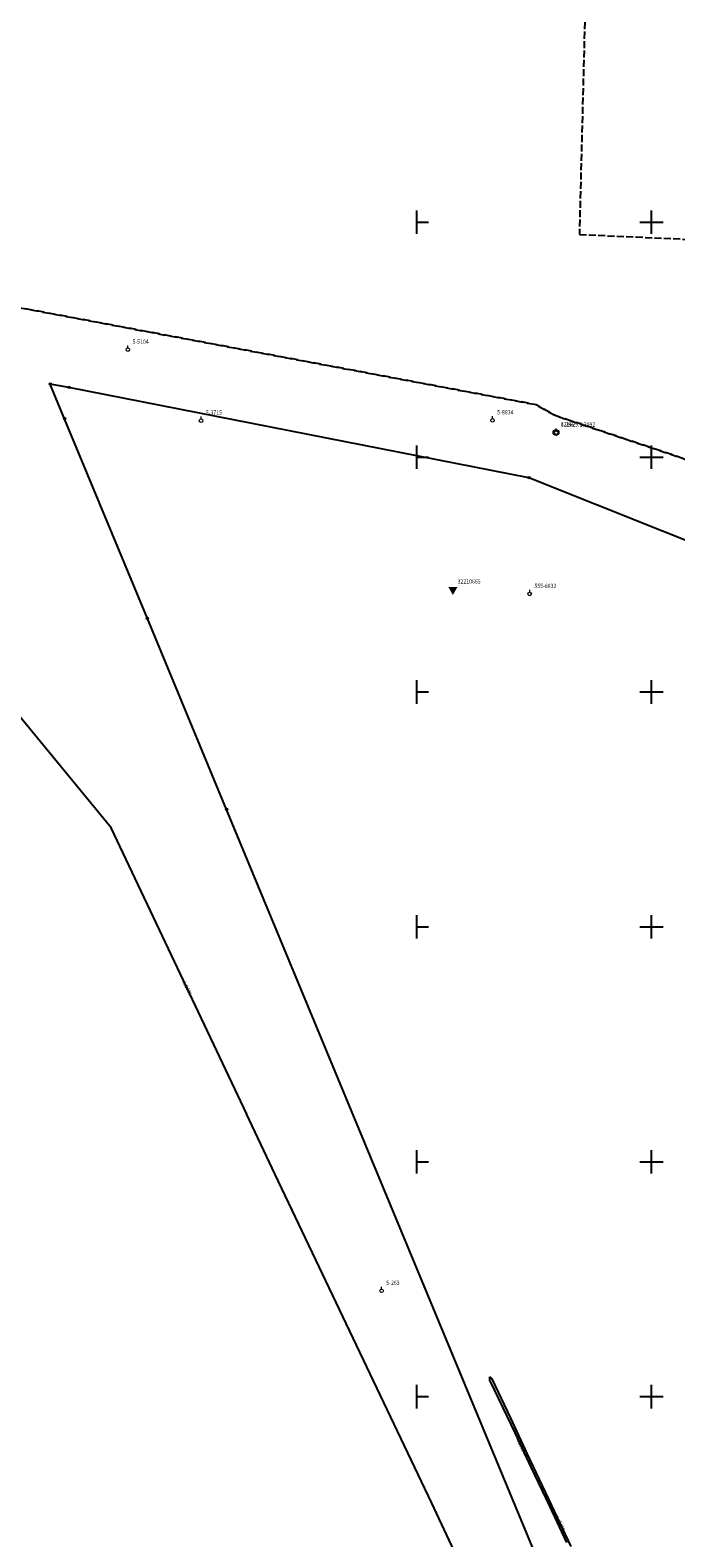
# Model space of a CAD drawing. Extents: x 5532431 to 5542051, y 5999490 to 6007138.
# Drawn here: x 5533918 to 5534055, y 6003320 to 6003641 of the extents above; entities that cross this region are included whole.
import ezdxf
from ezdxf.enums import TextEntityAlignment as Align

# ---------------------------------------------------------------- set-up
doc = ezdxf.new("R2010")
doc.units = 0
doc.header["$MEASUREMENT"] = 0
for name, pattern in [('1.5_0.5', [2, 1.5, -0.5]), ('1.5_1.0', [2.5, 1.5, -1]), ('219-500', [0, 0])]:
    doc.linetypes.add(name, pattern=pattern)
doc.layers.get('0').update_dxf_attribs({"color": 2, "linetype": 'CONTINUOUS', "lineweight": 5})
for name, color, linetype in [('112-Punkt osnowy podstawowej', 7, 'CONTINUOUS'), ('112-Punkt osnowy podstawowej-Atr103', 7, 'CONTINUOUS'), ('121-Punkt osnowy szczegółowej', 7, 'CONTINUOUS'), ('121-Punkt osnowy szczegółowej-Atr103', 7, 'CONTINUOUS'), ('131-Punkt osnowy pomiarowej', 7, 'CONTINUOUS'), ('131-Punkt osnowy pomiarowej-Atr103', 7, 'CONTINUOUS'), ('202-Punkt graniczny stabilizowany trwale', 7, 'CONTINUOUS'), ('216-Granica obrębu', 7, 'CONTINUOUS'), ('217-Granica konturu klasyfikcyjnego', 7, 'CONTINUOUS'), ('219-Linia granicy', 7, 'CONTINUOUS'), ('przewód kanalizacyjny (linia)', 7, 'CONTINUOUS'), ('przewód kanalizacyjny (linia)-Atr1', 7, 'CONTINUOUS'), ('Wstawianie ramki sekcyjnej z opisem', 7, 'CONTINUOUS')]:
    doc.layers.add(name, color=color, linetype=linetype)
doc.styles.get("Standard").update_dxf_attribs({"font": 'arial.ttf', "width": 0.75})

# ---------------------------------------------------------------- blocks, each defined once
blk = doc.blocks.new('202')
at = {"color": 0, "linetype": 'Continuous', "lineweight": 0}
blk.add_circle((0, 0), 0.25, dxfattribs=at)
blk = doc.blocks.new('131')
at = {"color": 0, "linetype": 'Continuous', "lineweight": 13}
blk.add_line((0, 0.375), (0, 0.875), dxfattribs=at)
blk.add_circle((0, 0), 0.375, dxfattribs=at)
blk = doc.blocks.new('112')
at = {"color": 0, "linetype": 'Continuous', "lineweight": 0, "extrusion": (0, 0, -1)}
blk.add_solid([(1, 0.577), (-1, 0.577), (0, -1.155)], dxfattribs=at)
blk = doc.blocks.new('121')
at = {"linetype": 'Continuous', "lineweight": 13}
h = blk.add_hatch(color=0, dxfattribs=at)
edge = h.paths.add_edge_path()
edge.add_arc((0, 0), 0.045, 0, 360)
at = {"color": 0, "linetype": 'Continuous', "lineweight": 13}
blk.add_circle((0, 0), 0.625, dxfattribs=at)
blk = doc.blocks.new('RAMKA500K')
at = {"color": 0}
for p, q in [((0, 247.5), (0, 250)), ((0, 250), (2.5, 250)), ((47.5, 250), (52.5, 250)), ((50, 247.5), (50, 250)), ((0, 197.5), (0, 202.5)), ((50, 197.5), (50, 202.5)), ((0, 200), (2.5, 200)), ((47.5, 200), (52.5, 200)), ((0, 147.5), (0, 152.5)), ((50, 147.5), (50, 152.5)), ((0, 150), (2.5, 150)), ((47.5, 150), (52.5, 150)), ((0, 97.5), (0, 102.5)), ((0, 100), (2.5, 100)), ((47.5, 100), (52.5, 100)), ((50, 97.5), (50, 102.5)), ((0, 47.5), (0, 52.5)), ((50, 47.5), (50, 52.5)), ((0, 50), (2.5, 50)), ((47.5, 50), (52.5, 50)), ((0, 0), (0, 2.5)), ((0, 0), (2.5, 0)), ((47.5, 0), (52.5, 0)), ((50, 0), (50, 2.5))]:
    blk.add_line(p, q, dxfattribs=at)

msp = doc.modelspace()

# ---------------------------------------------------------------- linework, layer by layer
at = {"layer": '216-Granica obrębu', "color": 7, "linetype": '1.5_1.0', "flags": 128}
for points in [[(5533729.77, 6003978.26), (5533730.91, 6003972.83), (5533735.85, 6003949.31), (5533737.5, 6003941.52), (5533738.66, 6003935.97), (5533743.31, 6003913.89), (5533745.44, 6003903.78), (5533746.46, 6003898.95), (5533766.99, 6003800.34), (5533777.44, 6003750.13), (5533780.31, 6003736.42), (5533807.95, 6003604.87), (5533809.53, 6003597.31), (5533819.16, 6003600.66), (5533838.04, 6003596.98), (5533903.48, 6003584.18), (5533908.11, 6003583.18), (5533942.92, 6003576.64), (5533986.85, 6003568.4), (5534025.45, 6003561.15), (5534029.49, 6003558.84), (5534057.12, 6003549.59), (5534073.48, 6003542.83), (5534127.07, 6003520.13), (5534175.72, 6003499.42), (5534188.41, 6003491.27), (5534242.78, 6003459.1), (5534250.53, 6003454.52), (5534269.22, 6003455.16), (5534286.19, 6003457.35), (5534299.39, 6003457.92), (5534348.04, 6003562.37), (5534391.59, 6003655.9), (5534392.9, 6003658.7), (5534394.58, 6003667.12), (5534498.26, 6003684.9), (5534559.27, 6003695.37), (5534580.2, 6003698.96), (5534743.5, 6003730.34), (5534836.25, 6003745.42), (5534862.25, 6003744.21), (5534865.07, 6003749.68), (5534879.28, 6003777.27), (5534898.06, 6003813.72), (5534930.12, 6003875.94), (5534964.3, 6003942.28), (5534909.31, 6003949.39), (5534912.46, 6003956.93), (5534923.29, 6003960.52), (5534999.08, 6004040.27), (5535042.54, 6004087.6), (5535035.63, 6004094.14), (5534989.03, 6004137.87), (5534972.45, 6004153.44), (5534892.66, 6004228.68), (5534832.07, 6004285.75), (5534828.59, 6004289.04), (5534786.75, 6004257.13), (5534702.48, 6004337.77), (5534633.76, 6004403.86), (5534569.96, 6004465.07), (5534555.52, 6004479.01), (5534824.05, 6004638.34), (5534823.41, 6004639.38), (5534820.27, 6004644.49), (5534818.05, 6004648.11), (5534809.17, 6004662.56), (5534797.49, 6004681.59), (5534771.72, 6004723.55), (5534751.65, 6004756.24), (5534748.84, 6004760.81), (5534745.71, 6004765.93), (5534737.81, 6004778.79), (5534735.31, 6004783.01), (5534728.48, 6004794), (5534725.38, 6004798.98), (5534707.13, 6004828.38), (5534636.65, 6004941.87), (5534635.41, 6004943.17), (5534634.75, 6004943.87), (5534632.26, 6004946.51), (5534631.06, 6004947.78), (5534629.26, 6004949.69), (5534628.4, 6004950.59), (5534524.92, 6005059.97), (5534635.23, 6005119.21), (5534593.04, 6005178.79), (5534563.24, 6005220.87), (5534558.71, 6005227.28), (5534516.13, 6005287.54), (5534051.84, 6004999.18), (5533477.27, 6004775.53), (5533512.82, 6004714.17), (5533521.77, 6004698.72), (5533540.97, 6004665.51), (5533571.34, 6004612.41), (5533606.57, 6004550.08), (5533610.49, 6004533.21), (5533621.58, 6004485.42), (5533625.43, 6004467.25), (5533659.58, 6004305.52), (5533660.32, 6004302.04), (5533661.34, 6004297.15), (5533663.99, 6004284.97), (5533665.04, 6004280.12), (5533673.76, 6004239.97), (5533674.23, 6004237.82), (5533685.48, 6004186.02), (5533704.88, 6004096.63), (5533711.9, 6004063.1), (5533715.29, 6004047.09), (5533720.43, 6004022.64), (5533725.13, 6004000.31)], [(5534894.53, 6002144.96), (5534910.63, 6002165), (5534917.84, 6002173.97), (5534926.73, 6002185.03), (5534936.68, 6002197.41), (5534944.23, 6002206.6), (5534946.54, 6002209.42), (5534948.57, 6002213.03), (5534964.37, 6002232.42), (5535044.4, 6002330.65), (5535051.53, 6002329.93), (5535056.02, 6002334.76), (5535062.39, 6002341.62), (5535044.44, 6002346.69), (5535040.52, 6002347.8), (5534982.58, 6002364.18), (5534946.98, 6002374.24), (5534930.11, 6002379.02), (5534928.08, 6002379.61), (5534923.75, 6002380.83), (5534913.29, 6002383.79), (5534911.4, 6002384.33), (5534891.62, 6002389.9), (5534872.24, 6002395.36), (5534853.24, 6002400.72), (5534839.31, 6002404.65), (5534819.64, 6002410.19), (5534814.69, 6002411.59), (5534773.99, 6002423.12), (5534748.34, 6002430.39), (5534724.92, 6002437.03), (5534716.44, 6002497.69), (5534715.47, 6002504.91), (5534709.7, 6002548.2), (5534707.24, 6002566.73), (5534705.41, 6002579.99), (5534702.34, 6002602.35), (5534702.1, 6002604.13), (5534660.41, 6002614.79), (5534653.41, 6002616.61), (5534608.26, 6002628.17), (5534604.13, 6002629.16), (5534566.96, 6002638.66), (5534357.67, 6002692.37), (5534340.38, 6002696.99), (5534342.63, 6002698.81), (5534344.77, 6002700.6), (5534432.29, 6002773.96), (5534466.38, 6002801.79), (5534531.51, 6002855.63), (5534594.66, 6002908.47), (5534605.41, 6002919.01), (5534643.28, 6002948.7), (5534730.53, 6003023.07), (5534814.27, 6003093.65), (5534830.39, 6003107.22), (5534870.56, 6003143.05), (5534864.35, 6003145.9), (5534715.66, 6003214.15), (5534689.03, 6003226.38), (5534645.6, 6003246.31), (5534634.66, 6003251.34), (5534623.48, 6003256.47), (5534597.44, 6003268.39), (5534561.48, 6003284.85), (5534501.42, 6003312.34), (5534495.6, 6003315), (5534480.86, 6003321.74), (5534454.13, 6003333.98), (5534443.97, 6003339.09), (5534403, 6003359.7), (5534400.27, 6003361.07), (5534365.47, 6003378.58), (5534355.69, 6003383.49), (5534294.1, 6003414.47), (5534265.41, 6003428.91), (5534248.44, 6003437.45), (5534221.75, 6003453.37), (5534211.93, 6003459.23), (5534188.41, 6003491.27), (5534175.72, 6003499.42), (5534127.07, 6003520.13), (5534073.48, 6003542.83), (5534057.12, 6003549.59), (5534029.49, 6003558.84), (5534025.45, 6003561.15), (5533986.85, 6003568.4), (5533942.92, 6003576.64), (5533908.11, 6003583.18), (5533903.48, 6003584.18), (5533838.04, 6003596.98), (5533819.16, 6003600.66), (5533809.53, 6003597.31), (5533809.77, 6003584.01), (5533645.44, 6003578.12), (5533621.58, 6003574.94), (5533514.15, 6003546.54), (5533502.56, 6003543.45), (5533383.76, 6003510.38), (5533334.6, 6003496.67), (5533282.28, 6003481.77), (5533251.57, 6003473.02), (5533150.31, 6003444.18), (5533017.53, 6003406.79), (5532916.09, 6003378.59), (5532874.01, 6003366.72), (5532844.96, 6003358.47), (5532827.33, 6003353.46), (5532787.74, 6003342.4), (5532701.44, 6003318.11), (5532695.26, 6003317.97), (5532691.74, 6003305.7), (5532682.83, 6003274.7), (5532646.73, 6003150.18), (5532634.24, 6003106.96), (5532609.04, 6003019.83), (5532595.98, 6002974.63), (5532595.47, 6002972.87), (5532581.68, 6002925.2), (5532567.29, 6002876.92), (5532566.46, 6002874.14), (5532552.12, 6002826), (5532537.9, 6002778.28), (5532537.2, 6002775.78), (5532524.04, 6002729.03), (5532523.15, 6002725.82), (5532510.6, 6002681.38), (5532508.53, 6002673.84), (5532506.9, 6002668.06), (5532506.32, 6002665.96), (5532555.25, 6002651.48), (5532597.93, 6002638.85), (5532588.39, 6002473.85), (5532526.12, 6002449.7), (5532431.05, 6002412.78), (5532433.46, 6002401.85), (5532441.25, 6002366.27), (5532444.73, 6002350.39), (5532445.7, 6002345.9), (5532450.91, 6002322.18), (5532453.53, 6002310.24), (5532460.57, 6002278.1), (5532466.09, 6002252.91), (5532473.58, 6002232.48), (5532494.37, 6002175.85), (5532500.38, 6002159.48), (5532510.57, 6002122.79), (5532515.17, 6002106.25), (5532525.06, 6002070.79), (5532533.66, 6002045.13), (5532572.85, 6001928.3), (5532575.26, 6001921.52), (5532593.3, 6001877.47), (5532593.5, 6001876.99), (5532594.47, 6001874.61), (5532605.2, 6001848.43), (5532632.56, 6001779.11), (5532646.18, 6001742.55), (5532660.96, 6001702.88), (5532670.97, 6001676.03), (5532675.11, 6001664.93), (5532691.61, 6001620.65), (5532700.9, 6001595.74), (5532730.87, 6001515.33), (5532731.16, 6001510.92), (5532738.39, 6001492.61), (5532741.46, 6001484.69), (5532742.07, 6001483.18), (5532744.76, 6001476.23), (5532797.04, 6001342.06), (5532815.3, 6001294.38), (5532841.89, 6001224.97), (5532868.07, 6001156.62), (5532879.78, 6001126.02), (5532892.2, 6001093.6), (5532922.9, 6001013.45), (5532930.12, 6001002.89), (5532982.62, 6000925.99), (5533002.9, 6000896.28), (5533005.26, 6000892.82), (5532955.51, 6000867.9), (5532895.62, 6000838.5), (5532858.81, 6000820.22), (5532766.41, 6000774.3), (5532830.99, 6000466.94), (5532874.79, 6000265.6), (5532879.05, 6000246.05), (5532893.66, 6000209.22), (5532897.01, 6000166.81), (5532925.71, 6000138.72), (5533028.4, 6000043.13), (5533084.49, 5999990.91), (5533112.13, 5999965.47), (5533117.64, 5999960.4), (5533257.35, 5999831.84), (5533346.34, 5999750.24), (5533372.5, 5999726.04), (5533431.61, 5999671.37), (5533465.56, 5999649.84), (5533501.94, 5999618.85), (5533503.83, 5999618.96), (5533535.55, 5999542.88), (5533548.18, 5999511.78), (5533551.94, 5999499.44), (5533554.85, 5999489.92), (5533570.36, 5999506.23), (5533591.28, 5999521.02), (5533596.43, 5999523.25), (5533603.83, 5999526.52), (5533633.45, 5999529.87), (5533663.39, 5999536.22), (5533704.16, 5999553.85), (5533714.67, 5999562.19), (5533784.1, 5999632.33), (5533788.01, 5999636.46), (5533795.04, 5999643.88), (5533802.92, 5999652.27), (5533807.32, 5999660.83), (5533843.04, 5999698.18), (5533888.29, 5999745.49), (5533907.2, 5999765.26), (5533919.71, 5999776.51), (5533923.55, 5999779.96), (5533947.77, 5999801.73), (5533999.93, 5999848.6), (5534003.78, 5999852.06), (5534013.84, 5999861.1), (5534046.41, 5999850.88), (5534065.11, 5999845.01), (5534074.64, 5999849.73), (5534088.5, 5999856.57), (5534133.42, 5999878.75), (5534158.88, 5999891.34), (5534174.23, 5999893.4), (5534179.2, 5999894.06), (5534196.7, 5999896.39), (5534212.71, 5999898.53), (5534221.53, 5999909.41), (5534236.8, 5999955.74), (5534244.71, 5999956.83), (5534266.97, 5999946.62), (5534268.77, 5999951.67), (5534274.56, 6000087.25), (5534275.6, 6000137.23), (5534276.01, 6000156.98), (5534276.05, 6000159), (5534279.81, 6000337.55), (5534279.53, 6000344.3), (5534280.57, 6000348.4), (5534294.85, 6000404.11), (5534293.12, 6000413.14), (5534289.21, 6000433.59), (5534281.45, 6000474.16), (5534275.17, 6000506.98), (5534274.64, 6000509.77), (5534270.39, 6000531.99), (5534267.98, 6000544.46), (5534266.72, 6000551.04), (5534266.18, 6000553.83), (5534262.12, 6000574.83), (5534261.49, 6000578.1), (5534257.86, 6000596.88), (5534257.22, 6000600.27), (5534255.2, 6000610.7), (5534250.93, 6000635.19), (5534250.33, 6000638.67), (5534233.36, 6000736.16), (5534218.64, 6000814.85), (5534218.39, 6000816.71), (5534217.32, 6000822.24), (5534208.72, 6000867.77), (5534208.43, 6000869.29), (5534191.5, 6000961.54), (5534191.14, 6000963.52), (5534184.73, 6000997.65), (5534184.33, 6000999.63), (5534178.01, 6001033.25), (5534177.63, 6001035.23), (5534175.43, 6001046.92), (5534173.87, 6001055.19), (5534166.02, 6001096.16), (5534163.99, 6001105.79), (5534157.46, 6001136.92), (5534156.74, 6001140.35), (5534152.59, 6001160.14), (5534149.08, 6001176.84), (5534229.06, 6001291.42), (5534233.1, 6001296.03), (5534253.25, 6001319.03), (5534279.78, 6001352.91), (5534315.26, 6001398.25), (5534330.49, 6001417.72), (5534333.1, 6001421.09), (5534337.46, 6001426.74), (5534401.75, 6001509.9), (5534405.95, 6001515.53), (5534408.77, 6001519.33), (5534418.31, 6001532.18), (5534444.38, 6001567.26), (5534460.4, 6001588.8), (5534478.87, 6001613.65), (5534495.26, 6001635.71), (5534497.35, 6001638.51), (5534500.44, 6001642.68), (5534515.83, 6001663.38), (5534539.07, 6001694.65), (5534543.75, 6001700.94), (5534551.51, 6001711.39), (5534552.77, 6001713.08), (5534599.39, 6001772.6), (5534642.33, 6001827.34), (5534663.26, 6001854.02), (5534664.51, 6001855.87), (5534672.82, 6001868.24), (5534679.61, 6001876.76), (5534696.24, 6001897.6), (5534693.72, 6001899.31), (5534715.11, 6001925.98), (5534736.14, 6001952.36), (5534747.41, 6001966.49), (5534759.31, 6001981.4), (5534776.13, 6002002.45), (5534781.79, 6002009.53), (5534798.12, 6002029.98), (5534801.3, 6002033.96), (5534803.7, 6002032.34), (5534833.49, 6002069.11), (5534838.45, 6002075.22), (5534842.98, 6002080.82), (5534861.1, 6002103.37), (5534880.26, 6002127.2)]]:
    msp.add_lwpolyline(points, close=True, dxfattribs=at)
at = {"layer": '217-Granica konturu klasyfikcyjnego', "color": 3, "linetype": '1.5_0.5', "flags": 128}
for points in [[(5534036.79, 6003682.55), (5534034.64, 6003597.39)], [(5534034.64, 6003597.39), (5534069.71, 6003595.83)]]:
    msp.add_lwpolyline(points, dxfattribs=at)
at = {"layer": '219-Linia granicy', "color": 7, "linetype": '219-500', "flags": 128}
for points in [[(5533925.92, 6003564.84), (5533921.96, 6003565.55)], [(5533925.02, 6003558.16), (5533921.96, 6003565.55)], [(5534023.9, 6003545.6), (5533925.92, 6003564.84)], [(5533942.64, 6003515.67), (5533925.02, 6003558.16)], [(5534166.93, 6003488.54), (5534023.9, 6003545.6)], [(5533959.5, 6003475.02), (5533942.64, 6003515.67)], [(5534025.01, 6003317.09), (5533959.5, 6003475.02)]]:
    msp.add_lwpolyline(points, dxfattribs=at)
at = {"layer": 'przewód kanalizacyjny (linia)', "color": 34, "linetype": 'Continuous', "flags": 128}
for points in [[(5534154.17, 6003144.69), (5534157.18, 6003137.8), (5534107.71, 6003117.18), (5534098.86, 6003135.82), (5534095.24, 6003143.32), (5534089.75, 6003155.17), (5534085.7, 6003163.66), (5534080.13, 6003175.48), (5534073.68, 6003175.9), (5534057.62, 6003211), (5534047.04, 6003234.15), (5534033.79, 6003263.52), (5534025.14, 6003281.58), (5534012.75, 6003307.07), (5534003.21, 6003327.3), (5533984.27, 6003367.08), (5533969.85, 6003397.28), (5533963.74, 6003410.2), (5533963.84, 6003410.14), (5533934.94, 6003471.1), (5533892.72, 6003522.41), (5533844.99, 6003513.75), (5533828.38, 6003511.91)], [(5534032.92, 6003318.1), (5534028.17, 6003328.16), (5534023.54, 6003337.9), (5534020.01, 6003345.42), (5534016.08, 6003353.78), (5534015.58, 6003354.24)], [(5534032, 6003318.97), (5534028.38, 6003326.67), (5534024.38, 6003335.02), (5534020.94, 6003342.29), (5534016.66, 6003351.32), (5534015.58, 6003353.54), (5534015.58, 6003354.24)]]:
    msp.add_lwpolyline(points, dxfattribs=at)

# ---------------------------------------------------------------- block references
at = {"layer": '112-Punkt osnowy podstawowej', "color": 7, "linetype": 'Continuous'}
msp.add_blockref('112', (5534007.7, 6003521.8), dxfattribs=at)
at = {"layer": '121-Punkt osnowy szczegółowej', "color": 7, "linetype": 'Continuous'}
msp.add_blockref('121', (5534029.67, 6003555.23), dxfattribs=at)
at = {"layer": '131-Punkt osnowy pomiarowej', "color": 7, "linetype": 'Continuous'}
for p in [(5533938.47, 6003572.86), (5533954.08, 6003557.75), (5534016.15, 6003557.82), (5534029.7, 6003555.2), (5534024.07, 6003520.86), (5533992.52, 6003372.52)]:
    msp.add_blockref('131', p, dxfattribs=at)
at = {"layer": '202-Punkt graniczny stabilizowany trwale', "color": 7, "linetype": 'Continuous'}
for p in [(5533921.96, 6003565.55), (5533925.92, 6003564.84), (5533925.02, 6003558.16), (5534023.9, 6003545.6), (5533942.64, 6003515.67), (5533959.5, 6003475.02)]:
    msp.add_blockref('202', p, dxfattribs=at)
at = {"layer": 'Wstawianie ramki sekcyjnej z opisem', "color": 7, "linetype": 'Continuous'}
for p in [(5534000, 6003500), (5534000, 6003500), (5534000, 6003250), (5534000, 6003250)]:
    msp.add_blockref('RAMKA500K', p, dxfattribs=at)

# ---------------------------------------------------------------- texts
at = {"layer": '112-Punkt osnowy podstawowej-Atr103', "color": 7, "width": 0.9}
msp.add_text('32210665', height=0.9, dxfattribs=at).set_placement((5534008.7, 6003522.8), align=Align.BOTTOM_LEFT)
at = {"layer": '121-Punkt osnowy szczegółowej-Atr103', "color": 7, "oblique": 15, "width": 0.9}
msp.add_text('521625.1.3092', height=0.9, dxfattribs=at).set_placement((5534030.67, 6003556.23), align=Align.BOTTOM_LEFT)
at = {"layer": '131-Punkt osnowy pomiarowej-Atr103', "color": 7, "width": 0.9}
for s, p in [('5-5104', (5533939.47, 6003573.86)), ('5-3715', (5533955.08, 6003558.75)), ('5-8834', (5534017.15, 6003558.82)), ('4-296', (5534030.7, 6003556.2)), ('555-8832', (5534025.07, 6003521.86)), ('5-263', (5533993.52, 6003373.52))]:
    msp.add_text(s, height=0.9, dxfattribs=at).set_placement(p, align=Align.BOTTOM_LEFT)
at = {"layer": 'przewód kanalizacyjny (linia)-Atr1', "color": 34, "width": 0.9}
for s, rotation, p in [('ksD500', 295.364, (5533950.45, 6003438.38)), ('ksD200-n', 295.322, (5534021.47, 6003341.17)), ('ksD100-n', 295.275, (5534029.95, 6003324.4))]:
    msp.add_text(s, height=0.75, rotation=rotation, dxfattribs=at).set_placement(p, align=Align.MIDDLE_LEFT)

doc.saveas('drawing.dxf')
